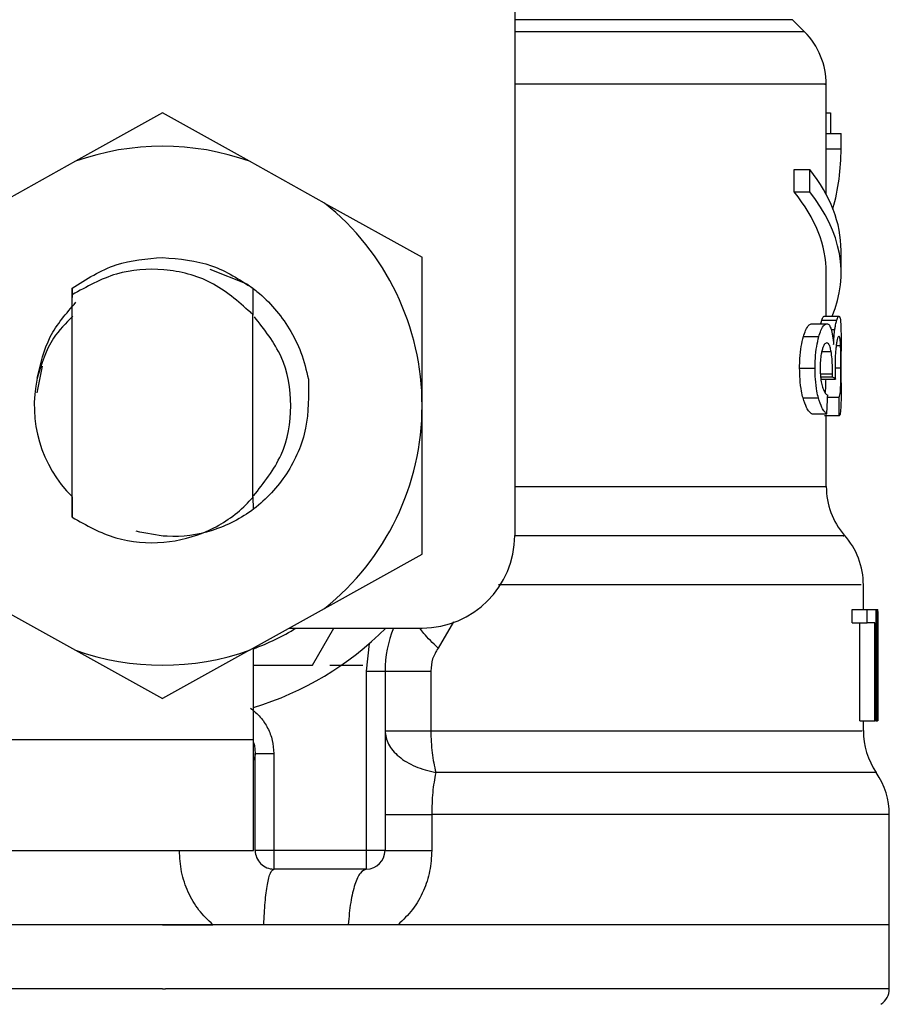
# Model space of a CAD drawing. Extents: x 0.4 to 10.6, y 0.4 to 8.1.
# Drawn here: x 7.5 to 7.6, y 5.1 to 5.2 of the extents above; entities that cross this region are included whole.
import ezdxf

# ---------------------------------------------------------------- set-up
doc = ezdxf.new("R2010")
doc.units = 0
doc.linetypes.add('SLD-SOLID', pattern=[0])
doc.layers.get('0').update_dxf_attribs({"linetype": 'CONTINUOUS'})

msp = doc.modelspace()

# ---------------------------------------------------------------- linework, layer by layer
at = {"color": 7, "linetype": 'SLD-SOLID'}
for p, q in [((7.575001862162701, 5.20860224705027), (7.575001862162701, 5.168138554490299)), ((7.592093318054077, 5.197853725292184), (7.591374985611575, 5.198572057734688)), ((7.593374550660577, 5.191862298209366), (7.593374550660577, 5.194765026158286)), ((7.554223216273466, 5.193072903483609), (7.549096982158827, 5.190220758654052)), ((7.55934941779589, 5.190220758654052), (7.554223216273466, 5.193072903483609)), ((7.593374550660577, 5.193078248607047), (7.593617069340461, 5.193078248607047)), ((7.593617069340461, 5.193078248607047), (7.593617069340461, 5.191862298209366)), ((7.593374550660577, 5.190952193167421), (7.593374550660577, 5.191862298209366)), ((7.593374550660577, 5.191862298209366), (7.594249456109149, 5.191862298209366)), ((7.594249456109149, 5.190952193167421), (7.594249456109149, 5.191862298209366)), ((7.593374550660577, 5.188253622860054), (7.593374550660577, 5.190952193167421)), ((7.593374550660577, 5.190952193167421), (7.594249456109149, 5.190952193167421)), ((7.549096982158827, 5.190220758654052), (7.544666885187536, 5.187755874536011)), ((7.563779547359395, 5.187755874536011), (7.55934941779589, 5.190220758654052)), ((7.591480616983905, 5.188413846194325), (7.591480616983905, 5.189726139182753)), ((7.591480616983905, 5.189726139182753), (7.592398935264303, 5.189726139182753)), ((7.592398935264303, 5.188413846194325), (7.592398935264303, 5.189726139182753)), ((7.591480616983905, 5.188413846194325), (7.592398935264303, 5.188413846194325)), ((7.563779547359395, 5.187755874536011), (7.569533800885767, 5.184554275965596)), ((7.594249456109149, 5.18363484954985), (7.594249456109149, 5.184947207722709)), ((7.569533800885767, 5.175793814204234), (7.569533800885767, 5.184554275965596)), ((7.55701020926307, 5.183852761106592), (7.559195126244945, 5.182988545904895)), ((7.593374550660577, 5.181070885094912), (7.593374550660577, 5.18363484954985)), ((7.548889532703448, 5.182728916311564), (7.548881873532668, 5.181588970961792)), ((7.54889002158669, 5.182729242233726), (7.548894128205917, 5.182732436270902)), ((7.548897289650876, 5.182336245292179), (7.548894128205917, 5.182732045164309)), ((7.548897322243093, 5.169209991001862), (7.548897322243093, 5.182336636398771)), ((7.559559865735147, 5.182726569672006), (7.559549240672703, 5.18116996543181)), ((7.559576618134215, 5.18114323981462), (7.55956449382983, 5.18272304971267)), ((7.559548328090654, 5.181169509140784), (7.55942216362219, 5.181291469213373)), ((7.559549110303839, 5.170387482584563), (7.559549110303839, 5.181169900247378)), ((7.559549110303839, 5.181168726927599), (7.559549240672703, 5.181168596558734)), ((7.592517701299714, 5.180630759808907), (7.593411738379129, 5.180630759808907)), ((7.593113715155252, 5.180851343927367), (7.59399432424164, 5.180851343927367)), ((7.593241085535711, 5.181070885094912), (7.594118891691516, 5.181070885094912)), ((7.59202920916504, 5.179869861932198), (7.59293452315122, 5.179869861932198)), ((7.594249456109149, 5.177144240085481), (7.594249456109149, 5.179013925153385)), ((7.547122708669506, 5.178126699847132), (7.54681177892806, 5.176563511979286)), ((7.591803116962061, 5.178019862562808), (7.592713743479463, 5.178019862562808)), ((7.593740398286125, 5.177497670076701), (7.593742810110117, 5.177669235502171)), ((7.593029757606619, 5.1773708211717), (7.593912257041539, 5.1773708211717)), ((7.593042175240947, 5.177497670076701), (7.593740398286125, 5.177497670076701)), ((7.592004504265248, 5.176250040044986), (7.592910372319102, 5.176250040044986)), ((7.593455672686412, 5.176296581729554), (7.594131276733627, 5.176296581729554)), ((7.569533800885767, 5.167033352442873), (7.569533800885767, 5.175793814204234)), ((7.592517701299714, 5.175311905697208), (7.593411738379129, 5.175311905697208)), ((7.594144672134439, 5.175199984027175), (7.593267420046307, 5.175199984027175)), ((7.593374550660577, 5.171019836761037), (7.593374550660577, 5.175199984027175)), ((7.548888066053724, 5.170426528059433), (7.548897322243093, 5.169209991001862)), ((7.559549110303839, 5.170387482584563), (7.55954927326492, 5.170417662976659)), ((7.55954927326492, 5.170417532607795), (7.559558399085423, 5.170426593243866)), ((7.559558399085423, 5.170426593243866), (7.559564167907671, 5.169684664036917)), ((7.563779547359395, 5.163831753872457), (7.569533800885767, 5.167033352442873)), ((7.595561781689794, 5.163764092431865), (7.595561781689794, 5.165239542054012)), ((7.544666885187536, 5.163831753872457), (7.549096982158827, 5.161366869754416)), ((7.55934941779589, 5.161366869754416), (7.563779547359395, 5.163831753872457)), ((7.594893510891196, 5.16298976656213), (7.594893510891196, 5.163764092431865)), ((7.594893510891196, 5.163764092431865), (7.595782496177119, 5.163764092431865)), ((7.595782496177119, 5.16298976656213), (7.595782496177119, 5.163764092431865)), ((7.595782496177119, 5.163764092431865), (7.596307263448296, 5.163764092431865)), ((7.596307263448296, 5.163764092431865), (7.596307263448296, 5.157202366751999)), ((7.596307263448296, 5.163764092431865), (7.596394806140698, 5.163764092431865)), ((7.596394806140698, 5.157202366751999), (7.596394806140698, 5.163764092431865)), ((7.596394806140698, 5.163764092431865), (7.59642508430944, 5.163764092431865)), ((7.561692309249125, 5.162670428028933), (7.569533800885767, 5.162670428028933)), ((7.563062779343264, 5.160483229591932), (7.564325564755459, 5.162670428028933)), ((7.594893510891196, 5.16298976656213), (7.595782496177119, 5.16298976656213)), ((7.595350779682862, 5.157202366751999), (7.595350779682862, 5.16298976656213)), ((7.596230085080607, 5.16298976656213), (7.595782496177119, 5.16298976656213)), ((7.596230085080607, 5.157202366751999), (7.596230085080607, 5.16298976656213)), ((7.596423682844149, 5.162354153164049), (7.596423682844149, 5.157202366751999)), ((7.596436687138366, 5.160788879394373), (7.596436687138366, 5.16228447100606)), ((7.549096982158827, 5.161366869754416), (7.554223216273466, 5.158514724924859)), ((7.55934941779589, 5.161366869754416), (7.554223216273466, 5.158514724924859)), ((7.559581898073221, 5.156108767533499), (7.559581898073221, 5.161496260852272)), ((7.56625297063805, 5.160135666199607), (7.566429620449228, 5.161770817680567)), ((7.559581898073221, 5.160483229591932), (7.563062779343264, 5.160483229591932)), ((7.564099668105777, 5.160483229591932), (7.5660457819204, 5.160483229591932)), ((7.56625297063805, 5.149547107038065), (7.56625297063805, 5.160135666199607)), ((7.56625297063805, 5.160135666199607), (7.56734656985655, 5.160135666199607)), ((7.56734656985655, 5.160135666199607), (7.56734656985655, 5.149547107038065)), ((7.570046574221426, 5.160135666199607), (7.570046574221426, 5.156616423891231)), ((7.595350779682862, 5.157202366751999), (7.596230085080607, 5.157202366751999)), ((7.595561781689794, 5.156616489075664), (7.595561781689794, 5.157202366751999)), ((7.596307263448296, 5.157202366751999), (7.596230085080607, 5.157202366751999)), ((7.596307263448296, 5.157202366751999), (7.596394806140698, 5.157202366751999)), ((7.596423682844149, 5.157202366751999), (7.596394806140698, 5.157202366751999)), ((7.544271313460918, 5.156108767533499), (7.559581898073221, 5.156108767533499)), ((7.559581898073221, 5.149547107038065), (7.559581898073221, 5.156108767533499)), ((7.559691179773752, 5.15521684894813), (7.559599791199851, 5.154879389142791)), ((7.559691277550399, 5.149547107038065), (7.559691277550399, 5.155275840859243)), ((7.559691277550399, 5.155275840859243), (7.560784876768901, 5.155275840859243)), ((7.560784876768901, 5.155275840859243), (7.560784876768901, 5.149547107038065)), ((7.570100840261206, 5.151672119526777), (7.570100840261206, 5.149547107038065)), ((7.59709283363258, 5.145172644979631), (7.59709283363258, 5.15167492245736)), ((7.544271313460918, 5.149547107038065), (7.559581898073221, 5.149547107038065)), ((7.560784876768901, 5.149547107038065), (7.559691277550399, 5.149547107038065)), ((7.56625297063805, 5.149547107038065), (7.560784876768901, 5.149547107038065)), ((7.560784876768901, 5.149547107038065), (7.560784876768901, 5.148453507819564)), ((7.56734656985655, 5.149547107038065), (7.56625297063805, 5.149547107038065)), ((7.56625297063805, 5.148453507819564), (7.56625297063805, 5.149547107038065)), ((7.56625297063805, 5.148453507819564), (7.560784876768901, 5.148453507819564)), ((7.554223216273466, 5.145172644979631), (7.511353566322135, 5.145172644979631)), ((7.554223216273466, 5.145172644979631), (7.557199146339713, 5.145172644979631)), ((7.56517442902338, 5.145172644979631), (7.560196359123061, 5.145172644979631)), ((7.568116235039386, 5.145172644979631), (7.56517442902338, 5.145172644979631)), ((7.59709283363258, 5.145172644979631), (7.568116235039386, 5.145172644979631)), ((7.59709283363258, 5.141389405720971), (7.59709283363258, 5.145175708647943)), ((7.554223216273466, 5.141392143467121), (7.554398366842704, 5.141392143467121))]:
    msp.add_line(p, q, dxfattribs=at)
at = {"color": 8, "linetype": 'SLD-SOLID'}
for p, q in [((7.591374985611575, 5.198572057734688), (7.575001862162701, 5.198572057734688)), ((7.592093318054077, 5.197853725292184), (7.575001862162701, 5.197853725292184)), ((7.593667000615504, 5.18028762895797), (7.593879306311078, 5.18028762895797)), ((7.593109380390513, 5.178989546175754), (7.593660547356719, 5.178989546175754)), ((7.593961927578852, 5.179342389507086), (7.594219438678136, 5.179342389507086)), ((7.593024575444261, 5.177669235502171), (7.593742810110117, 5.177669235502171)), ((7.593893679478371, 5.178034724613343), (7.594238928823355, 5.178034724613343)), ((7.575001862162701, 5.171019836761037), (7.593374550660577, 5.171019836761037)), ((7.571384060992886, 5.163046151095956), (7.570476563328229, 5.161497238618754)), ((7.596327340253404, 5.15414430430122), (7.570339578244025, 5.15414430430122))]:
    msp.add_line(p, q, dxfattribs=at)
at = {"color": 7, "linetype": 'SLD-SOLID', "flags": 128}
msp.add_lwpolyline([(7.559593012018905, 5.155923969668299), (7.559640368508876, 5.155744973217564), (7.559691277550399, 5.155275840859243)], dxfattribs=at)
at = {"color": 7, "linetype": 'SLD-SOLID'}
for centre, radius, start, end in [((7.589000111338239, 5.19476051434643), 0.004374453193351975, 359.833445238999, 45.00000480778254), ((7.5542232084511, 5.175793819518674), 0.01531058617670358, 70.43870147326054, 109.5612985346924), ((7.5542232084511, 5.175793819518674), 0.01531058617654476, 1.702585159915322e-05, 51.37910145272286), ((7.5542232084511, 5.175793819518674), 0.007564523184601654, 167.5902636911086, 225.1683340987465), ((7.5542232084511, 5.175793819518674), 0.01531058617670399, 308.6208985549785, 1.702585159897643e-05), ((7.597749017724941, 5.17101981292703), 0.004374453193351522, 179.9999999742092, 220.7810714773863), ((7.569533794627828, 5.168138526430311), 0.005468066491689072, 270.0000000000008, 0), ((7.591187337934914, 5.165232955291202), 0.00437445319335133, 359.7174246424201, 42.15405084023032), ((7.5542232084511, 5.175793819518674), 0.0153105861766776, 290.4873151082394, 301.0027191335639), ((7.5542232084511, 5.175793819518674), 0.01859142607174075, 286.7523351082748, 315.0991278440286), ((7.573908247821179, 5.160135660000739), 0.006561679790026764, 157.2753123428101, 180.0000000057244), ((7.5542232084511, 5.175793819518674), 0.01531058617670248, 250.4387014732035, 289.5612985348019), ((7.599936244321617, 5.156616443723181), 0.004374453193351415, 179.8157958151186, 214.4116293749828), ((7.592718396552588, 5.151672150392034), 0.004374453193349852, 359.8939040987072, 34.41138796197342), ((7.560784888241126, 5.14954710035857), 0.001093613298337459, 180, 270.0000001020007), ((7.566252954732815, 5.14954710035857), 0.001093613298337459, 270.0000000000008, 0), ((7.5959992364476, 5.141392140253802), 0.001093613298338995, 302.9868349947959, 359.9437642072589)]:
    msp.add_arc(centre, radius, start, end, dxfattribs=at)
for centre, major_axis, ratio, start_param, end_param in [((7.5542232084511, 5.190952224881557), (0.04002624671915989, 0), 0.5757894868966911, 6.128385707613551, 6.283185307179586), ((7.5542232084511, 5.184947213015724), (0.04002624671915989, 0), 0.3972602739729654, 0, 0.3052655389034524), ((7.5542232084511, 5.183634877057714), (0.03915135608048992, 0), 0.3972602739729617, 0, 0.312315105686465), ((7.5542232084511, 5.183634877057714), (0.04002624671915989, 0), 0.3972602739729654, 6.121231215467463, 6.588450846068398), ((7.5542232084511, 5.176812994663011), (0.04002624671915989, 0), 0.1075949874630417, 0.1298947877641744, 0.1596542766993405), ((7.5542232084511, 5.212733376411785), (0, 0.1838709807318999), 0.2176865895849095, 4.507436921455624, 4.513524546154235), ((7.5542232084511, 5.15747168756659), (0, 0.2451608522364115), 0.1632652454665238, 4.784765199271451, 4.789250655019154), ((7.5542232084511, 5.162284462587348), (0, 0.06315573837460775), 0.6684028150450371, 4.712388980384699, 4.735819092558991), ((7.5542232084511, 5.160788858629998), (0, 0.06310092207437457), 0.6689834621763583, 4.687580080247261, 4.737197880461354)]:
    msp.add_ellipse(centre, major_axis=major_axis, ratio=ratio, start_param=start_param, end_param=end_param, dxfattribs=at)
at = {"color": 8, "linetype": 'SLD-SOLID'}
for points, knots in [([(7.593290886441888, 5.194760463248034), (7.593317511274771, 5.194760463248034), (7.593507446840153, 5.194760463248034), (7.592676992428821, 5.194760463248034), (7.59074428258061, 5.194760463248034), (7.587563824714716, 5.194760463248034), (7.583338247990403, 5.194760463248034), (7.579096406100008, 5.194760463248034), (7.576058207635552, 5.194760463248034), (7.575001862162701, 5.194760463248034)], [0, 0, 0, 0, 0.02862198594008557, 0.2041828057974232, 0.3797434732306379, 0.5553037176808232, 0.730864576437894, 0.906424814050273, 1, 1, 1, 1]), ([(7.594376272421935, 5.168126365001483), (7.594400106027519, 5.168126365425496), (7.594486984832191, 5.168126366971113), (7.593824696760539, 5.168126340470447), (7.592409282829815, 5.168126454225029), (7.590201984198951, 5.168126423744807), (7.587312241160975, 5.168126431911216), (7.583769115419893, 5.168126429725838), (7.579682699193052, 5.168126430300937), (7.576556951147668, 5.168126430224256), (7.574994072623058, 5.168126430185916)], [0, 0, 0, 0, 0.05123848475192142, 0.186775697566845, 0.322313136076684, 0.4578503347318277, 0.5933877357100625, 0.7289253002069606, 0.8644622596827881, 0.9999999999999999, 0.9999999999999999, 0.9999999999999999, 0.9999999999999999]), ([(7.595425904740937, 5.165232893241932), (7.595435964609915, 5.165232896832584), (7.595462171832316, 5.165232906186686), (7.594202597684586, 5.165232803154982), (7.59182524251101, 5.165232834730267), (7.588353380806768, 5.165232826269023), (7.583922613380725, 5.16523282853864), (7.579128804127431, 5.165232827969188), (7.575578385251139, 5.165232828030757), (7.574036350353413, 5.165232828057499)], [0, 0, 0, 0, 0.0974845161163106, 0.2539594104258883, 0.410433881488608, 0.5669089524024934, 0.7233837674879328, 0.8798587156407488, 1, 1, 1, 1]), ([(7.570476563328229, 5.161497238618754), (7.570168033634996, 5.161795099829947), (7.569737047413096, 5.162211183211472), (7.569477528027724, 5.162568814038874), (7.569403790535807, 5.162670428028933)], [0, 0, 0, 0, 0.7158690407166443, 1, 1, 1, 1]), ([(7.570046574221426, 5.156616423891231), (7.572188517545412, 5.156616425869252), (7.576472395693497, 5.156616429825282), (7.582118854273721, 5.156616400155115), (7.586975146362779, 5.156616512901875), (7.590866882839315, 5.156616482691295), (7.59364957600833, 5.156616490786946), (7.595309195239214, 5.156616488718418), (7.595430953459372, 5.156616488962855), (7.59548714551496, 5.156616489075664)], [0, 0, 0, 0, 0.1458361187024784, 0.2916716586823921, 0.4375075772018969, 0.5833432360976093, 0.7291789050180435, 0.8750146478509108, 1, 1, 1, 1]), ([(7.597035992807729, 5.151672184711208), (7.596958985729874, 5.151672184704809), (7.596796516568186, 5.151672184691307), (7.59498740462296, 5.151672184801113), (7.592019557395234, 5.151672184375232), (7.587899544346802, 5.151672185965204), (7.582777548740421, 5.151672180031207), (7.57683833143484, 5.151672202177259), (7.572346673182738, 5.151672147076967), (7.570100840261206, 5.151672119526777)], [0, 0, 0, 0, 0.1305690751894738, 0.2754740054961242, 0.4203793007058733, 0.5652844566813067, 0.7101894116628599, 0.8550944609395644, 1, 1, 1, 1]), ([(7.554223216273466, 5.141392143467121), (7.551421085483695, 5.141392143467121), (7.545816833523799, 5.141392143467121), (7.537732414830744, 5.141392143467121), (7.530281129061263, 5.141392143467121), (7.523743681468861, 5.141392143467121), (7.518388823269174, 5.141392143467121), (7.514354163785485, 5.141392143467121), (7.512046646389049, 5.141392143467121), (7.511086066591945, 5.141392143467122), (7.511359199875701, 5.141392143467121), (7.511362007706102, 5.141392143467121)], [0, 0, 0, 0, 0.1248382202096629, 0.249676011852887, 0.3745137877714822, 0.4993518247576281, 0.6241897463805152, 0.749027511486662, 0.8738655749625293, 0.9987033287623025, 1, 1, 1, 1]), ([(7.597084392248615, 5.141392143467121), (7.596932032414603, 5.141392143467121), (7.59662571408114, 5.141392143467121), (7.594105956565448, 5.141392143467121), (7.590169817266435, 5.141392143467121), (7.584823404579691, 5.141392143467121), (7.578312815880803, 5.141392143467121), (7.570876412636779, 5.141392143467121), (7.562802790139919, 5.141392143467121), (7.557199837436653, 5.141392143467121), (7.554398366842704, 5.141392143467121)], [0, 0, 0, 0, 0.1238627017424105, 0.2490250571773651, 0.3741876841682852, 0.4993500344074458, 0.624512380322322, 0.749674774904203, 0.8748376446903219, 0.9999999999999999, 0.9999999999999999, 0.9999999999999999, 0.9999999999999999])]:
    msp.add_open_spline(points, degree=3, knots=knots, dxfattribs=at)
at = {"color": 7, "linetype": 'SLD-SOLID'}
for points, knots in [([(7.5488940956137, 5.182732371086471), (7.549734396744884, 5.183268310326568), (7.55136493291513, 5.184308256940471), (7.553290138089362, 5.184466194365907), (7.55422318368125, 5.184542738321101)], [0, 0, 0, 0, 0.5153526468887446, 1, 1, 1, 1]), ([(7.55422318368125, 5.184542738321101), (7.55521607350646, 5.184455914156944), (7.557145858318377, 5.184287162348792), (7.558770914193461, 5.183236606215283), (7.559559865735147, 5.182726569672006)], [0, 0, 0, 0, 0.5145080524416867, 1, 1, 1, 1]), ([(7.559422978427592, 5.181292381795423), (7.558680614606935, 5.181947824759229), (7.557210995157746, 5.183245371461587), (7.554339989162777, 5.183962061579393), (7.551418832703015, 5.183754312844583), (7.549745418554213, 5.182813464150694), (7.548897322243093, 5.182336636398771)], [0, 0, 0, 0, 0.254980098348795, 0.5047709778717896, 0.749014966123237, 1, 1, 1, 1]), ([(7.559194344031758, 5.182987307400683), (7.559397341356112, 5.182839307874118), (7.56038152713024, 5.182121766255835), (7.561529277616088, 5.180758918594756), (7.562450815335048, 5.178934051383792), (7.562699656536298, 5.177894180198905), (7.562826159854491, 5.177365541232694)], [0, 0, 0, 0, 0.1099931448317687, 0.5332764298249386, 0.7627318948449328, 1, 1, 1, 1]), ([(7.546837591963198, 5.177419122835937), (7.547030063353433, 5.178261064657193), (7.547414801139505, 5.179944051577576), (7.548548189645969, 5.18124627019892), (7.549114581955513, 5.181897032588223)], [0, 0, 0, 0, 0.5002664079314706, 1, 1, 1, 1]), ([(7.548935487728128, 5.181069972512862), (7.548522106124344, 5.18066079469704), (7.547496680851125, 5.179645797247362), (7.547082595329543, 5.178251641238259), (7.546835440876936, 5.17741951394253)], [0, 0, 0, 0, 0.4031318659487897, 1, 1, 1, 1]), ([(7.559587732079899, 5.170468246096022), (7.560202134389993, 5.171242330273342), (7.561436848732035, 5.172797944274113), (7.561963050062075, 5.175793260999691), (7.561446689093204, 5.17875765453486), (7.560235704290531, 5.180287680967242), (7.559643725507132, 5.181035620317109)], [0, 0, 0, 0, 0.2509553456251086, 0.5043245433251992, 0.7576936117158308, 1, 1, 1, 1]), ([(7.59202920916504, 5.179869861932198), (7.59207020559568, 5.179998271415232), (7.59217471580549, 5.180325619474655), (7.592349868456956, 5.180589913889335), (7.592467556673103, 5.180618555979478), (7.592517701299714, 5.180630759808907)], [0, 0, 0, 0, 0.270312511871211, 0.6890945599024028, 1, 1, 1, 1]), ([(7.59293452315122, 5.179869861932198), (7.592974602282037, 5.179998368359375), (7.593076648095488, 5.180325559658877), (7.593247721126296, 5.180589916313728), (7.593362705211212, 5.180618549593684), (7.593411738379129, 5.180630759808907)], [0, 0, 0, 0, 0.2705914193833451, 0.6889550980877771, 1, 1, 1, 1]), ([(7.59305713506813, 5.180630759808907), (7.593058557955523, 5.180637837124915), (7.593077315646703, 5.180731136221278), (7.593096232896428, 5.18079360957011), (7.593113715155252, 5.180851343927367)], [0, 0, 0, 0, 0.07585621173064794, 0.9999999999999999, 0.9999999999999999, 0.9999999999999999, 0.9999999999999999]), ([(7.593113715155252, 5.180851343927367), (7.593126276747727, 5.180889194998984), (7.593151395616677, 5.180964884137079), (7.593195627846942, 5.181050375922285), (7.593223475900893, 5.181062940145441), (7.593241085535711, 5.181070885094912)], [0, 0, 0, 0, 0.2688879039336447, 0.5376834214580908, 0.9999999999999999, 0.9999999999999999, 0.9999999999999999, 0.9999999999999999]), ([(7.593411738379129, 5.180630759808907), (7.593436856879686, 5.180626628388143), (7.593487108849572, 5.180618363084596), (7.59357471722701, 5.180537081328707), (7.593628901276846, 5.180393392049394), (7.593663154734005, 5.180302556192936)], [0, 0, 0, 0, 0.2687986149008812, 0.5377574139403313, 1, 1, 1, 1]), ([(7.593879306311078, 5.18028762895797), (7.593889536236224, 5.180356275859288), (7.593909988563351, 5.180493519178459), (7.593949394876188, 5.180687997777643), (7.593977334435856, 5.180789575430715), (7.59399432424164, 5.180851343927367)], [0, 0, 0, 0, 0.2817108657220848, 0.5632145590709985, 1, 1, 1, 1]), ([(7.59399432424164, 5.180851343927367), (7.594006626221035, 5.18088922162159), (7.594031225497984, 5.18096496259469), (7.594074456784528, 5.181050424673713), (7.594101680056427, 5.181062959854886), (7.594118891691516, 5.181070885094912)], [0, 0, 0, 0, 0.2689525407308357, 0.5378027245531484, 1, 1, 1, 1]), ([(7.594118891691516, 5.181070885094912), (7.594137722255365, 5.181059613979176), (7.59418643386299, 5.181030457434976), (7.594226032312672, 5.180738934198041), (7.594237650788747, 5.180334561371613), (7.594242057676099, 5.180181182780236)], [0, 0, 0, 0, 0.2811730513418478, 0.7273489769288173, 0.9999999999999999, 0.9999999999999999, 0.9999999999999999, 0.9999999999999999]), ([(7.593663154734005, 5.180302556192936), (7.593679151930164, 5.180244484759617), (7.593711152114651, 5.180128320866826), (7.593764141448541, 5.179844849147308), (7.593791128156307, 5.179575820110888), (7.593808776755471, 5.179399882176259)], [0, 0, 0, 0, 0.257003291681269, 0.514099637578331, 1, 1, 1, 1]), ([(7.593808776755471, 5.179399882176259), (7.593812832964342, 5.179488632002914), (7.593820947772272, 5.179666183953586), (7.593842548442415, 5.179977759619792), (7.593865132085996, 5.18016814004567), (7.593879306311078, 5.18028762895797)], [0, 0, 0, 0, 0.2712158350928084, 0.5425914887839818, 0.9999999999999999, 0.9999999999999999, 0.9999999999999999, 0.9999999999999999]), ([(7.594242057676099, 5.180181182780236), (7.594244466137615, 5.180024711437465), (7.594249615029036, 5.179690201648096), (7.594249298601431, 5.179248836149347), (7.59424913018699, 5.179013925153385)], [0, 0, 0, 0, 0.467763120079084, 1, 1, 1, 1]), ([(7.591803116962061, 5.178019862562808), (7.591806226187563, 5.178205704441827), (7.591813674098946, 5.17865087441908), (7.591889890924545, 5.179315947295163), (7.591983282160916, 5.179687261005507), (7.59202920916504, 5.179869861932198)], [0, 0, 0, 0, 0.2669761443980634, 0.6395208913916689, 0.9999999999999999, 0.9999999999999999, 0.9999999999999999, 0.9999999999999999]), ([(7.592713743479463, 5.178019862562808), (7.592716779018572, 5.178205698226403), (7.592724055188921, 5.178651145277686), (7.592798487494915, 5.17931612638001), (7.59288972702881, 5.179687518521269), (7.59293452315122, 5.179869861932198)], [0, 0, 0, 0, 0.2670626855864162, 0.6401477708884069, 1, 1, 1, 1]), ([(7.593405513265858, 5.179504372821025), (7.593378833574834, 5.179498911075147), (7.593307867776752, 5.1794843832774), (7.59320819332347, 5.179342248624264), (7.593148330860147, 5.179141741893201), (7.593127957953681, 5.179073503724388)], [0, 0, 0, 0, 0.2843914273585709, 0.7564579586713278, 0.9999999999999999, 0.9999999999999999, 0.9999999999999999, 0.9999999999999999]), ([(7.593660547356719, 5.178989546175754), (7.593642079644972, 5.179082584672959), (7.59359860699781, 5.179301595550803), (7.593509996296777, 5.179477509769439), (7.59343859764415, 5.179495866680335), (7.593405513265858, 5.179504372821025)], [0, 0, 0, 0, 0.2838373792252443, 0.6681478684322518, 0.9999999999999999, 0.9999999999999999, 0.9999999999999999, 0.9999999999999999]), ([(7.593967500847802, 5.17939030006473), (7.593956167544473, 5.179300049131062), (7.593929362388378, 5.179086590592608), (7.593898263882415, 5.178657981591826), (7.593894359150497, 5.178313159774552), (7.593892473566376, 5.178146646283376)], [0, 0, 0, 0, 0.2747229818011881, 0.6497657563435397, 1, 1, 1, 1]), ([(7.594120716855616, 5.179899716402131), (7.594107440991078, 5.179893220778362), (7.594071855153246, 5.179875809316123), (7.594015463533268, 5.179706465179024), (7.593979125878525, 5.17946693107759), (7.593967500847802, 5.17939030006473)], [0, 0, 0, 0, 0.2881006915159214, 0.772251363221976, 0.9999999999999999, 0.9999999999999999, 0.9999999999999999, 0.9999999999999999]), ([(7.594219438678136, 5.179342389507086), (7.594213722359466, 5.179445210547724), (7.594199362412916, 5.179703506967708), (7.594165810194549, 5.179875620239027), (7.59413339381052, 5.179892942320188), (7.594120716855616, 5.179899716402131)], [0, 0, 0, 0, 0.2870933134809533, 0.7212062299020803, 0.9999999999999999, 0.9999999999999999, 0.9999999999999999, 0.9999999999999999]), ([(7.593127957953681, 5.179073503724388), (7.59311005474884, 5.178998912906579), (7.593067127953691, 5.178820065332378), (7.593020202467682, 5.178461642202145), (7.593014491646118, 5.178173740983559), (7.593011734111124, 5.178034724613343)], [0, 0, 0, 0, 0.2700668355413849, 0.6475434889704895, 1, 1, 1, 1]), ([(7.593742810110117, 5.177669235502171), (7.593743223886668, 5.177800637865358), (7.593744185767257, 5.178106100757607), (7.593719061087442, 5.178580757988298), (7.593680294644818, 5.178851587819494), (7.593660547356719, 5.178989546175754)], [0, 0, 0, 0, 0.2702711320144937, 0.6282824728064148, 1, 1, 1, 1]), ([(7.594238928823355, 5.178034724613343), (7.594238719555676, 5.178166639231843), (7.594238229000441, 5.17847586714039), (7.594233465847431, 5.178947168089098), (7.594224220090086, 5.179207671206376), (7.594219438678136, 5.179342389507086)], [0, 0, 0, 0, 0.2642868042049507, 0.6195284241408101, 1, 1, 1, 1]), ([(7.592004504265248, 5.176250040044986), (7.591973372228733, 5.176379113696413), (7.591895422680596, 5.176702293093959), (7.59181652172092, 5.177317440890542), (7.591807314125997, 5.177799927318763), (7.591803116962061, 5.178019862562808)], [0, 0, 0, 0, 0.2657045183885793, 0.6652808317429859, 1, 1, 1, 1]), ([(7.592910372319102, 5.176250040044986), (7.592879968949723, 5.176379228299975), (7.592803827096791, 5.176702765898377), (7.592726760480119, 5.177317989344421), (7.592717816410348, 5.177800251211219), (7.592713743479463, 5.178019862562808)], [0, 0, 0, 0, 0.2657976148374293, 0.6656605275149987, 1, 1, 1, 1]), ([(7.593011734111124, 5.178034724613343), (7.593013419479205, 5.177924480751388), (7.593017330135232, 5.177668675608315), (7.59305770432223, 5.177280432978593), (7.593108018309293, 5.177068815590689), (7.593133759368143, 5.176960550355629)], [0, 0, 0, 0, 0.270016258391931, 0.6265341796421304, 0.9999999999999999, 0.9999999999999999, 0.9999999999999999, 0.9999999999999999]), ([(7.593892473566376, 5.178146646283376), (7.593893056902163, 5.178066179176699), (7.593894222307156, 5.17790541967948), (7.593901549050225, 5.17764603009361), (7.593908399508078, 5.17746996466124), (7.593912257041539, 5.1773708211717)], [0, 0, 0, 0, 0.3045146206830622, 0.6083680566877023, 1, 1, 1, 1]), ([(7.594131276733627, 5.176296581729554), (7.594159203853136, 5.176378383342588), (7.594201125248627, 5.176501175733353), (7.594226356581919, 5.176925848924449), (7.594235893703011, 5.177341199563107), (7.594238678900215, 5.177721421782031), (7.59423886579414, 5.177955711396796), (7.594238928823355, 5.178034724613343)], [0, 0, 0, 0, 0.4102749856165348, 0.6158637279480162, 0.768767902675595, 0.9220179187351465, 1, 1, 1, 1]), ([(7.562825214680224, 5.17736541086383), (7.562839498433002, 5.176387440863131), (7.56286807161102, 5.174431112483496), (7.561673945214025, 5.171712523944525), (7.559722321346119, 5.169585626228365), (7.557223360489364, 5.168302961921165), (7.554752850216492, 5.167937009299784), (7.553271648400001, 5.168260387359661), (7.552665862412298, 5.168392643406895)], [0, 0, 0, 0, 0.1822962387037279, 0.3646648721553399, 0.5426667569683665, 0.7160471312717424, 0.8838681757416453, 1, 1, 1, 1]), ([(7.593310800285915, 5.176553929867757), (7.593317502132748, 5.176577746297709), (7.593337782995554, 5.176649818632459), (7.593349884552729, 5.176937402627313), (7.593358686215392, 5.177211889323308), (7.593359874418168, 5.177365353037189), (7.593359916755555, 5.1773708211717)], [0, 0, 0, 0, 0.2179329242981904, 0.6594999630656647, 0.9878674902619714, 0.9999999999999999, 0.9999999999999999, 0.9999999999999999, 0.9999999999999999]), ([(7.594249162779205, 5.177144240085481), (7.594249332115687, 5.176987230945486), (7.594249760002415, 5.176590493474698), (7.594246319983516, 5.176288679343382), (7.594244241354576, 5.176106308372052)], [0, 0, 0, 0, 0.3957507207000396, 1, 1, 1, 1]), ([(7.593133759368143, 5.176960550355629), (7.593163992234304, 5.176867046436994), (7.593222349680878, 5.176686559085664), (7.593336451025863, 5.176501599222477), (7.593413409714863, 5.176443887329214), (7.59346059411104, 5.176408503399589)], [0, 0, 0, 0, 0.2937297696692545, 0.5669763247191737, 1, 1, 1, 1]), ([(7.592517701299714, 5.175311905697208), (7.592468183624533, 5.175352621167808), (7.592370766808656, 5.175432721283337), (7.592189971226877, 5.175689238806054), (7.592073881782493, 5.176040261455398), (7.592004504265248, 5.176250040044986)], [0, 0, 0, 0, 0.2937730074119418, 0.5779437517513666, 1, 1, 1, 1]), ([(7.593411738379129, 5.175311905697208), (7.593363304405982, 5.175352672699422), (7.593268149409793, 5.175432764909251), (7.593091518629159, 5.175689299509514), (7.592978170035964, 5.176040171414235), (7.592910372319102, 5.176250040044986)], [0, 0, 0, 0, 0.2940839922305107, 0.577767202267807, 1, 1, 1, 1]), ([(7.594244241354576, 5.176106308372052), (7.594240575856576, 5.175954592218416), (7.594231125192938, 5.175563426178631), (7.594198145473422, 5.175290638386858), (7.594158828603145, 5.175223983755457), (7.594144672134439, 5.175199984027175)], [0, 0, 0, 0, 0.2884928652534821, 0.7438140824361712, 1, 1, 1, 1]), ([(7.548897550388605, 5.169210382108455), (7.549730151242787, 5.168743189927067), (7.551396244968724, 5.167808305031971), (7.554279516592098, 5.167583544310698), (7.556974484963108, 5.168280071206771), (7.558677182545129, 5.16943029034644), (7.559410789851649, 5.170236507497493), (7.559548523643949, 5.170387873691157)], [0, 0, 0, 0, 0.2428048738983211, 0.4858698799034844, 0.7201134105465159, 0.9474516665293979, 1, 1, 1, 1]), ([(7.570476563328229, 5.161497238618754), (7.570352888817105, 5.161289827781284), (7.570105402682257, 5.160874776158885), (7.570066190949748, 5.160382127165386), (7.570046574221426, 5.160135666199607)], [0, 0, 0, 0, 0.4997229893269666, 1, 1, 1, 1]), ([(7.56734656985655, 5.160135666199607), (7.567383193041278, 5.160135666199607), (7.567456440024753, 5.160135666199607), (7.568037006979845, 5.160135666199607), (7.568897563155744, 5.160135666199607), (7.569663571227951, 5.160135666199607), (7.570046574221426, 5.160135666199607)], [0, 0, 0, 0, 0.249998912315831, 0.500002016089921, 0.7500016886023405, 1, 1, 1, 1]), ([(7.559415645178973, 5.157942210057119), (7.559616735685108, 5.157777094691025), (7.560019088817887, 5.157446722630731), (7.560445495932725, 5.156786514830454), (7.560733914922362, 5.156055179823166), (7.560767885274038, 5.155535684936742), (7.560784876768901, 5.155275840859243)], [0, 0, 0, 0, 0.2498973746086779, 0.5000086452602089, 0.7499113163093862, 1, 1, 1, 1]), ([(7.56734656985655, 5.156616489075664), (7.567383193041376, 5.156616496447545), (7.567456440025095, 5.156616511191433), (7.568037006979267, 5.156616400611366), (7.568897563155796, 5.156616429711128), (7.569663571227968, 5.156616425831193), (7.570046574221426, 5.156616423891231)], [0, 0, 0, 0, 0.2499989122352457, 0.5000020162510919, 0.7500016886829257, 1, 1, 1, 1]), ([(7.56734656985655, 5.156616489075664), (7.567386517352126, 5.156349675042558), (7.56746779051042, 5.155806842035486), (7.568118698011234, 5.155070549797339), (7.569086414599167, 5.154469303034578), (7.569925581124651, 5.154251671395663), (7.570339578244025, 5.154144304301219)], [0, 0, 0, 0, 0.2457624880351633, 0.5000036499306926, 0.7533301885386814, 1, 1, 1, 1]), ([(7.570046574221426, 5.156616423891231), (7.570059621675729, 5.156175446921156), (7.570085716424225, 5.155293498392413), (7.570254957983566, 5.154527367431358), (7.570339578244025, 5.154144304301219)], [0, 0, 0, 0, 0.500003067869437, 1, 1, 1, 1]), ([(7.570339578244025, 5.15414430430122), (7.570269999483989, 5.153767567652078), (7.570133508094105, 5.153028530209677), (7.570111586806989, 5.152118330010065), (7.570100840261206, 5.151672119526777)], [0, 0, 0, 0, 0.5097666606968675, 1, 1, 1, 1]), ([(7.56734656985655, 5.151671923973479), (7.567384037293079, 5.151671946089714), (7.567458972512582, 5.151671990322387), (7.568052487589075, 5.151672049685428), (7.568931267866351, 5.151672136987024), (7.569710982497077, 5.151672125346863), (7.570100840261206, 5.151672119526777)], [0, 0, 0, 0, 0.250000452304511, 0.5000032162459542, 0.7500013203490904, 1, 1, 1, 1]), ([(7.557199146339713, 5.145172644979631), (7.556907426634941, 5.145448673535479), (7.556316774584485, 5.14600755533136), (7.555704952384677, 5.147088455968322), (7.555288965036508, 5.148280445594055), (7.555240094399172, 5.149123648840557), (7.555215551476592, 5.149547107038065)], [0, 0, 0, 0, 0.2423160317249917, 0.4906232203575136, 0.7441900587374518, 1, 1, 1, 1]), ([(7.56734656985655, 5.149547107038065), (7.567384037293089, 5.149547107038064), (7.567458972512609, 5.149547107038065), (7.568052487588965, 5.149547107038065), (7.568931267867131, 5.149547107038065), (7.569710982497173, 5.149547107038065), (7.570100840261206, 5.149547107038064)], [0, 0, 0, 0, 0.2500004522257131, 0.5000032160883635, 0.7500013201126967, 1, 1, 1, 1]), ([(7.570100840261206, 5.149547107038064), (7.57007785476424, 5.149139442605396), (7.570031884375485, 5.148324124473282), (7.56963595536156, 5.147141460528319), (7.569027680658084, 5.14603669348253), (7.568419368994028, 5.145460015322208), (7.568116235039386, 5.145172644979631)], [0, 0, 0, 0, 0.2429369500534976, 0.4858675039232189, 0.7437974216925781, 0.9999999999999999, 0.9999999999999999, 0.9999999999999999, 0.9999999999999999]), ([(7.560196391715277, 5.145172644979631), (7.560219285523903, 5.145626805095505), (7.560265073334477, 5.146535129162328), (7.560406639491022, 5.147593361218957), (7.560584410839489, 5.148315471838744), (7.560718011439247, 5.148407495896977), (7.560784811584468, 5.148453507819564)], [0, 0, 0, 0, 0.2499986904407295, 0.4999994919508078, 0.7500003247825425, 0.9999999999999999, 0.9999999999999999, 0.9999999999999999, 0.9999999999999999]), ([(7.566252938045834, 5.148453507819564), (7.566130467096888, 5.148407495943853), (7.565885524940543, 5.148315472095332), (7.56555976945667, 5.147593363036425), (7.56530029109906, 5.146535121101397), (7.565216383083466, 5.145626804064233), (7.56517442902338, 5.145172644979631)], [0, 0, 0, 0, 0.2499996276935457, 0.4999997829620591, 0.7499995799046516, 1, 1, 1, 1]), ([(7.554223216273466, 5.145172644979631), (7.551417418617966, 5.145172644979631), (7.545805820267524, 5.145172644979631), (7.537712045926106, 5.145172644979631), (7.530252189591939, 5.145172644979631), (7.523715799640133, 5.145172644979631), (7.518343323823709, 5.145172644979631), (7.514381358578818, 5.145172644979631), (7.511832221288301, 5.145172644979631), (7.511513118018599, 5.145172644979631), (7.511353566322135, 5.145172644979631)], [0, 0, 0, 0, 0.1250000471453265, 0.2500002296997143, 0.3750003029394529, 0.5000001928604028, 0.6249999290118832, 0.7500000022516218, 0.8749999528546736, 1, 1, 1, 1]), ([(7.59709283363258, 5.145172644979631), (7.596933295770054, 5.145172644979631), (7.596614220107574, 5.145172644979631), (7.594065069821773, 5.145172644979631), (7.590103112887421, 5.145172644979631), (7.584730598009084, 5.145172644979631), (7.578194212605231, 5.145172644979631), (7.570734361953218, 5.145172644979631), (7.56264060307713, 5.145172644979631), (7.557029014332517, 5.145172644979631), (7.554223216273466, 5.145172644979631)], [0, 0, 0, 0, 0.1250000251143215, 0.250000001202286, 0.3750000999269623, 0.5000001691025939, 0.6250000845084441, 0.7500001832331203, 0.8749999273697411, 1, 1, 1, 1]), ([(7.560196391715277, 5.145172644979631), (7.559435974464066, 5.145172644979631), (7.558437315986306, 5.145172644979631), (7.557437632171871, 5.145172644979631), (7.557199146339713, 5.145172644979631)], [0, 0, 0, 0, 0.7614387382130043, 1, 1, 1, 1])]:
    msp.add_open_spline(points, degree=3, knots=knots, dxfattribs=at)

doc.saveas('drawing.dxf')
